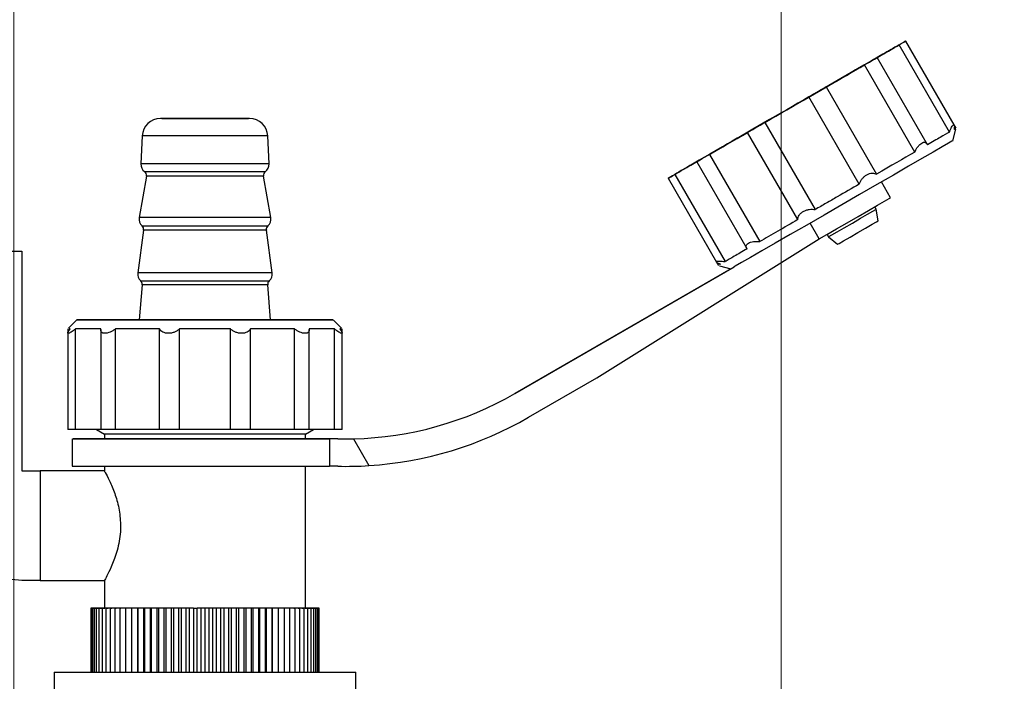
# Model space of a CAD drawing. Units: millimetres. Extents: x 10 to 416, y 10 to 287.
# Drawn here: x 186 to 207, y 195 to 209 of the extents above; entities that cross this region are included whole.
import ezdxf

# ---------------------------------------------------------------- set-up
doc = ezdxf.new("R2010")
doc.units = ezdxf.units.MM
doc.styles.add('SLDTEXTSTYLE1', font='TXT', dxfattribs={"width": 0.75})
doc.dimstyles.new('SLDDIMSTYLE0', dxfattribs={"dimtxt": 3.5, "dimasz": 3.302, "dimexe": 0, "dimexo": 0.0625, "dimgap": 0.875, "dimtad": 1, "dimdec": 0, "dimlfac": 5, "dimrnd": 1e-09, "dimzin": 12, "dimdsep": 46, "dimtxsty": 'SLDTEXTSTYLE1', "dimsah": 1, "dimcen": 0.09, "dimadec": 0, "dimazin": 3, "dimtfac": 1, "dimtdec": 0, "dimtofl": 0, "dimtmove": 0, "dimatfit": 3, "dimfxl": 1, "dimfrac": 2, "dimtolj": 1, "dimtzin": 12, "dimarcsym": 0})
doc.dimstyles.new('SLDDIMSTYLE1', dxfattribs={"dimtxt": 3.5, "dimasz": 3.302, "dimexe": 0, "dimexo": 0.0625, "dimgap": 0.875, "dimtad": 1, "dimlfac": 5, "dimrnd": 1e-09, "dimzin": 12, "dimdsep": 46, "dimtxsty": 'SLDTEXTSTYLE1', "dimsah": 1, "dimcen": 0.09, "dimadec": 0, "dimazin": 3, "dimtfac": 1, "dimtofl": 0, "dimtmove": 0, "dimatfit": 3, "dimfxl": 1, "dimfrac": 2, "dimtolj": 1, "dimtzin": 12, "dimarcsym": 0})

# ---------------------------------------------------------------- blocks, each defined once
blk = doc.blocks.new('_D_5')
at = {"color": 150, "linetype": 'Continuous', "lineweight": 0}
for p, q in [((202.557, 190.07), (202.557, 229.384)), ((218.357, 191.907), (218.357, 229.384)), ((218.357, 228.384), (202.557, 228.384))]:
    blk.add_line(p, q, dxfattribs=at)
at = {"color": 150, "linetype": 'Continuous', "lineweight": 18}
for points in [[(202.557, 228.384), (205.859, 227.876), (205.859, 228.892)], [(218.357, 228.384), (215.055, 228.892), (215.055, 227.876)]]:
    blk.add_solid(points, dxfattribs=at)
at = {"color": 150, "linetype": 'Continuous', "lineweight": 18, "insert": (207.871, 232.895), "char_height": 3.5, "attachment_point": 1, "style": 'SLDTEXTSTYLE1'}
blk.add_mtext('88', dxfattribs=at)
blk = doc.blocks.new('_D_7')
at = {"color": 150, "linetype": 'Continuous', "lineweight": 0}
for p, q in [((185.789, 191.995), (185.789, 219.673)), ((202.557, 190.07), (202.557, 219.673)), ((202.557, 218.673), (185.789, 218.673))]:
    blk.add_line(p, q, dxfattribs=at)
at = {"color": 150, "linetype": 'Continuous', "lineweight": 18}
for points in [[(185.789, 218.673), (189.091, 218.165), (189.091, 219.181)], [(202.557, 218.673), (199.255, 219.181), (199.255, 218.165)]]:
    blk.add_solid(points, dxfattribs=at)
at = {"color": 150, "linetype": 'Continuous', "lineweight": 18, "insert": (191.587, 223.184), "char_height": 3.5, "attachment_point": 1, "style": 'SLDTEXTSTYLE1'}
blk.add_mtext('77', dxfattribs=at)
blk = doc.blocks.new('_D_8')
at = {"color": 150, "linetype": 'Continuous', "lineweight": 0}
for p, q in [((98.978, 188.08), (98.978, 229.384)), ((202.557, 186.09), (202.557, 229.384)), ((202.557, 228.384), (98.978, 228.384))]:
    blk.add_line(p, q, dxfattribs=at)
at = {"color": 150, "linetype": 'Continuous', "lineweight": 18}
for points in [[(98.978, 228.384), (102.28, 227.876), (102.28, 228.892)], [(202.557, 228.384), (199.255, 228.892), (199.255, 227.876)]]:
    blk.add_solid(points, dxfattribs=at)
at = {"color": 150, "linetype": 'Continuous', "lineweight": 18, "insert": (149.042, 232.895), "char_height": 3.5, "attachment_point": 1, "style": 'SLDTEXTSTYLE1'}
blk.add_mtext('A', dxfattribs=at)

msp = doc.modelspace()

# ---------------------------------------------------------------- linework, layer by layer
at = {"color": 7, "linetype": 'Continuous', "lineweight": 25}
for p, q in [((206.2343, 206.6827), (205.1343, 208.588)), ((206.3381, 206.8415), (205.2809, 208.6726)), ((205.4757, 206.2447), (204.3757, 208.15)), ((205.748, 206.4167), (204.6544, 208.3109)), ((203.5432, 207.6694), (204.6432, 205.7641)), ((204.2635, 205.5449), (203.1635, 207.4501)), ((202.2022, 206.8951), (203.3022, 204.9899)), ((206.3809, 206.7674), (206.3382, 206.8414)), ((206.3077, 206.4942), (206.3753, 206.7462)), ((188.5905, 206.5973), (188.564, 205.9885)), ((191.3636, 205.9885), (191.337, 206.5973)), ((200.99, 206.1953), (202.09, 204.29)), ((200.7113, 206.0344), (201.8049, 204.1403)), ((200.2314, 205.7573), (201.3314, 203.852)), ((188.6823, 205.7229), (188.5266, 204.8136)), ((191.4009, 204.8136), (191.2452, 205.7229)), ((200.0848, 205.6726), (201.142, 203.8415)), ((204.9489, 205.2478), (204.7489, 205.5942)), ((204.6325, 204.9958), (204.6025, 205.0478)), ((204.6768, 204.7443), (204.6325, 204.9958)), ((203.3901, 204.3478), (203.1901, 204.6942)), ((188.6229, 204.5427), (188.4956, 203.6067)), ((191.4319, 203.6067), (191.3047, 204.5427)), ((198.5301, 201.3109), (203.3901, 204.3478)), ((203.5633, 204.4478), (203.5933, 204.3958)), ((203.5933, 204.3958), (203.7889, 204.2316)), ((182.3638, 204.0798), (185.9638, 204.0798)), ((182.3638, 204.0798), (185.9638, 204.0798)), ((185.9638, 204.0798), (185.9638, 199.2798)), ((185.9638, 204.0798), (185.9638, 204.0798)), ((201.142, 203.8414), (201.1848, 203.7674)), ((196.7379, 200.969), (201.5284, 203.7348)), ((201.458, 203.6942), (196.7379, 200.969)), ((201.2059, 203.7617), (201.458, 203.6942)), ((201.2296, 203.7933), (201.2116, 203.7829)), ((188.5934, 203.3477), (188.5282, 202.5798)), ((191.3993, 202.5798), (191.3341, 203.3477)), ((187.1638, 202.5798), (186.9793, 202.3953)), ((192.9483, 202.3953), (192.7638, 202.5798)), ((186.9638, 202.3798), (186.9638, 202.2943)), ((187.0156, 202.3798), (186.9947, 202.3798)), ((187.1331, 200.1798), (187.1331, 202.3798)), ((187.6872, 202.367), (187.6872, 200.1798)), ((189.4088, 200.1798), (189.4088, 202.3798)), ((190.5187, 200.1798), (190.5187, 202.3798)), ((190.9573, 200.1798), (190.9573, 202.3798)), ((191.9185, 200.1798), (191.9185, 202.3798)), ((192.2403, 200.1798), (192.2403, 202.3669)), ((192.7945, 200.1798), (192.7945, 202.3798)), ((192.9638, 202.2943), (192.9638, 202.3798)), ((186.9638, 202.2942), (186.9638, 200.1798)), ((192.9638, 200.1798), (192.9638, 202.2942)), ((197.0379, 200.4494), (198.5301, 201.3109)), ((196.7379, 200.969), (196.7379, 200.969)), ((187.5906, 200.1798), (187.7638, 200.0798)), ((192.1638, 200.0798), (192.337, 200.1798)), ((187.0638, 199.9798), (187.0638, 199.3798)), ((187.7638, 200.0798), (187.7638, 199.9798)), ((192.1638, 199.9796), (192.1638, 200.0798)), ((192.8638, 199.9796), (192.6859, 199.9796)), ((192.8638, 199.9796), (192.6859, 199.9796)), ((192.6859, 199.9796), (192.6859, 199.3798)), ((192.8638, 199.9796), (192.8638, 199.9796)), ((193.2103, 199.9796), (193.5485, 199.3939)), ((187.7638, 199.3798), (187.7638, 199.2686)), ((192.1638, 196.2798), (192.1638, 199.3798)), ((192.8638, 199.3798), (192.6859, 199.3798)), ((192.8638, 199.3798), (192.8638, 199.3795)), ((185.9638, 199.2798), (186.3638, 199.2798)), ((185.9638, 199.2798), (185.9638, 199.2798)), ((185.9638, 199.2798), (186.3638, 199.2798)), ((187.7698, 199.2798), (186.3638, 199.2798)), ((186.3638, 199.2798), (186.3638, 198.8179)), ((186.3638, 199.2798), (186.3638, 199.2798)), ((186.3638, 198.8179), (186.3638, 197.3954)), ((186.3638, 197.3954), (186.3638, 196.8798)), ((185.9638, 196.8798), (183.0888, 197.182)), ((186.3638, 196.8798), (185.9638, 196.8798)), ((186.3638, 196.8798), (187.772, 196.8798)), ((187.7638, 196.8949), (187.7638, 196.2798)), ((187.5696, 196.2798), (187.4653, 196.2798)), ((187.4653, 196.2798), (187.5638, 196.2798)), ((187.5638, 196.2798), (187.4653, 196.2798)), ((187.4653, 196.2798), (187.5696, 196.2798)), ((187.4653, 196.2798), (187.4653, 194.8798)), ((187.5871, 196.2798), (187.4775, 196.2798)), ((187.4775, 196.2798), (187.5696, 196.2798)), ((187.5696, 196.2798), (187.4775, 196.2798)), ((187.4775, 196.2798), (187.5871, 196.2798)), ((187.4775, 196.2798), (187.4775, 194.8798)), ((187.6162, 196.2798), (187.5018, 196.2798)), ((187.5018, 196.2798), (187.5871, 196.2798)), ((187.5871, 196.2798), (187.5018, 196.2798)), ((187.5018, 196.2798), (187.6162, 196.2798)), ((187.5018, 196.2798), (187.5018, 194.8798)), ((187.6567, 196.2798), (187.538, 196.2798)), ((187.538, 196.2798), (187.6162, 196.2798)), ((187.6162, 196.2798), (187.538, 196.2798)), ((187.538, 196.2798), (187.6567, 196.2798)), ((187.538, 196.2798), (187.538, 194.8798)), ((187.7085, 196.2798), (187.5861, 196.2798)), ((187.5861, 196.2798), (187.6567, 196.2798)), ((187.6567, 196.2798), (187.5861, 196.2798)), ((187.5861, 196.2798), (187.7085, 196.2798)), ((187.5861, 196.2798), (187.5861, 194.8798)), ((187.7713, 196.2798), (187.6458, 196.2798)), ((187.6458, 196.2798), (187.7085, 196.2798)), ((187.7085, 196.2798), (187.6458, 196.2798)), ((187.6458, 196.2798), (187.7638, 196.2798)), ((187.6458, 196.2798), (187.6458, 194.8798)), ((187.8447, 196.2798), (187.7168, 196.2798)), ((187.7168, 196.2798), (187.7713, 196.2798)), ((187.7638, 196.2798), (187.7168, 196.2798)), ((187.7168, 196.2798), (187.7638, 196.2798)), ((187.7168, 196.2798), (187.7168, 194.8798)), ((187.9285, 196.2798), (187.7987, 196.2798)), ((187.7987, 196.2798), (187.8447, 196.2798)), ((187.7987, 196.2798), (187.7987, 194.8798)), ((188.0221, 196.2798), (187.8912, 196.2798)), ((187.8912, 196.2798), (187.9285, 196.2798)), ((187.8912, 196.2798), (187.8912, 194.8798)), ((188.1253, 196.2798), (187.9937, 196.2798)), ((187.9937, 196.2798), (188.0221, 196.2798)), ((187.9937, 196.2798), (187.9937, 194.8798)), ((188.2374, 196.2798), (188.1059, 196.2798)), ((188.1059, 196.2798), (188.1253, 196.2798)), ((188.1059, 196.2798), (188.1059, 194.8798)), ((188.3579, 196.2798), (188.2271, 196.2798)), ((188.2271, 196.2798), (188.2374, 196.2798)), ((188.2271, 196.2798), (188.2271, 194.8798)), ((188.4862, 196.2798), (188.3568, 196.2798)), ((188.3568, 196.2798), (188.3579, 196.2798)), ((188.3568, 196.2798), (188.3568, 194.8798)), ((188.4943, 196.2798), (188.4862, 196.2798)), ((188.4862, 196.2798), (188.4862, 194.8798)), ((188.6217, 196.2798), (188.4943, 196.2798)), ((188.4943, 196.2798), (188.4943, 194.8798)), ((188.639, 196.2798), (188.6217, 196.2798)), ((188.6217, 196.2798), (188.6217, 194.8798)), ((188.7638, 196.2798), (188.639, 196.2798)), ((188.639, 196.2798), (188.639, 194.8798)), ((188.7901, 196.2798), (188.7638, 196.2798)), ((188.7638, 196.2798), (188.7638, 194.8798)), ((188.9117, 196.2798), (188.7901, 196.2798)), ((188.7901, 196.2798), (188.7901, 194.8798)), ((188.9469, 196.2798), (188.9117, 196.2798)), ((188.9117, 196.2798), (188.9117, 194.8798)), ((189.0647, 196.2798), (188.9469, 196.2798)), ((188.9469, 196.2798), (188.9469, 194.8798)), ((189.1087, 196.2798), (189.0647, 196.2798)), ((189.0647, 196.2798), (189.0647, 194.8798)), ((189.2221, 196.2798), (189.1087, 196.2798)), ((189.1087, 196.2798), (189.1087, 194.8798)), ((189.2747, 196.2798), (189.2221, 196.2798)), ((189.2221, 196.2798), (189.2221, 194.8798)), ((189.3832, 196.2798), (189.2747, 196.2798)), ((189.2747, 196.2798), (189.2747, 194.8798)), ((189.444, 196.2798), (189.3832, 196.2798)), ((189.3832, 196.2798), (189.3832, 194.8798)), ((189.547, 196.2798), (189.444, 196.2798)), ((189.444, 196.2798), (189.444, 194.8798)), ((189.6158, 196.2798), (189.547, 196.2798)), ((189.547, 196.2798), (189.547, 194.8798)), ((189.7129, 196.2798), (189.6158, 196.2798)), ((189.6158, 196.2798), (189.6158, 194.8798)), ((189.7129, 196.2798), (189.7894, 196.2798)), ((189.7129, 196.2798), (189.7129, 194.8798)), ((189.88, 196.2798), (189.7894, 196.2798)), ((189.7894, 194.8798), (189.7894, 196.2798)), ((189.9638, 196.2798), (189.88, 196.2798)), ((189.88, 194.8798), (189.88, 196.2798)), ((190.0475, 196.2798), (189.9638, 196.2798)), ((189.9638, 196.2798), (189.9638, 194.8798)), ((190.1382, 196.2798), (190.0475, 196.2798)), ((190.0475, 196.2798), (190.0475, 194.8798)), ((190.2146, 196.2798), (190.1382, 196.2798)), ((190.1382, 194.8798), (190.1382, 196.2798)), ((190.3117, 196.2798), (190.2146, 196.2798)), ((190.2146, 194.8798), (190.2146, 196.2798)), ((190.3805, 196.2798), (190.3117, 196.2798)), ((190.3117, 194.8798), (190.3117, 196.2798)), ((190.4835, 196.2798), (190.3805, 196.2798)), ((190.3805, 194.8798), (190.3805, 196.2798)), ((190.5444, 196.2798), (190.4835, 196.2798)), ((190.4835, 194.8798), (190.4835, 196.2798)), ((190.6529, 196.2798), (190.5444, 196.2798)), ((190.5444, 194.8798), (190.5444, 196.2798)), ((190.7054, 196.2798), (190.6529, 196.2798)), ((190.6529, 194.8798), (190.6529, 196.2798)), ((190.8188, 196.2798), (190.7054, 196.2798)), ((190.7054, 194.8798), (190.7054, 196.2798)), ((190.8628, 196.2798), (190.8188, 196.2798)), ((190.8188, 194.8798), (190.8188, 196.2798)), ((190.9806, 196.2798), (190.8628, 196.2798)), ((190.8628, 194.8798), (190.8628, 196.2798)), ((191.0159, 196.2798), (190.9806, 196.2798)), ((190.9806, 194.8798), (190.9806, 196.2798)), ((191.1374, 196.2798), (191.0159, 196.2798)), ((191.0159, 194.8798), (191.0159, 196.2798)), ((191.1638, 196.2798), (191.1374, 196.2798)), ((191.1374, 194.8798), (191.1374, 196.2798)), ((191.2886, 196.2798), (191.1638, 196.2798)), ((191.1638, 194.8798), (191.1638, 196.2798)), ((191.3058, 196.2798), (191.2886, 196.2798)), ((191.2886, 194.8798), (191.2886, 196.2798)), ((191.4332, 196.2798), (191.3058, 196.2798)), ((191.3058, 194.8798), (191.3058, 196.2798)), ((191.4414, 196.2798), (191.4332, 196.2798)), ((191.4332, 194.8798), (191.4332, 196.2798)), ((191.5707, 196.2798), (191.4414, 196.2798)), ((191.4414, 194.8798), (191.4414, 196.2798)), ((191.7004, 196.2798), (191.5697, 196.2798)), ((191.5697, 196.2798), (191.5707, 196.2798)), ((191.5707, 194.8798), (191.5707, 196.2798)), ((191.8216, 196.2798), (191.6902, 196.2798)), ((191.6902, 196.2798), (191.7004, 196.2798)), ((191.7004, 194.8798), (191.7004, 196.2798)), ((191.9338, 196.2798), (191.8023, 196.2798)), ((191.8023, 196.2798), (191.8216, 196.2798)), ((191.8216, 194.8798), (191.8216, 196.2798)), ((192.0364, 196.2798), (191.9054, 196.2798)), ((191.9054, 196.2798), (191.9338, 196.2798)), ((191.9338, 194.8798), (191.9338, 196.2798)), ((192.1288, 196.2798), (191.9991, 196.2798)), ((191.9991, 196.2798), (192.0364, 196.2798)), ((192.0364, 194.8798), (192.0364, 196.2798)), ((192.2108, 196.2798), (192.0828, 196.2798)), ((192.0828, 196.2798), (192.1288, 196.2798)), ((192.1288, 194.8798), (192.1288, 196.2798)), ((192.2817, 196.2798), (192.1563, 196.2798)), ((192.1563, 196.2798), (192.2108, 196.2798)), ((192.1638, 196.2798), (192.2108, 196.2798)), ((192.2108, 196.2798), (192.1638, 196.2798)), ((192.1638, 196.2798), (192.2817, 196.2798)), ((192.2108, 194.8798), (192.2108, 196.2798)), ((192.2817, 196.2798), (192.219, 196.2798)), ((192.219, 196.2798), (192.3414, 196.2798)), ((192.3414, 196.2798), (192.219, 196.2798)), ((192.219, 196.2798), (192.2817, 196.2798)), ((192.3414, 196.2798), (192.2708, 196.2798)), ((192.2708, 196.2798), (192.3895, 196.2798)), ((192.3895, 196.2798), (192.2708, 196.2798)), ((192.2708, 196.2798), (192.3414, 196.2798)), ((192.2817, 194.8798), (192.2817, 196.2798)), ((192.3895, 196.2798), (192.3113, 196.2798)), ((192.3113, 196.2798), (192.4258, 196.2798)), ((192.4258, 196.2798), (192.3113, 196.2798)), ((192.3113, 196.2798), (192.3895, 196.2798)), ((192.4258, 196.2798), (192.3404, 196.2798)), ((192.3404, 196.2798), (192.4501, 196.2798)), ((192.4501, 196.2798), (192.3404, 196.2798)), ((192.3404, 196.2798), (192.4258, 196.2798)), ((192.3414, 194.8798), (192.3414, 196.2798)), ((192.4501, 196.2798), (192.3579, 196.2798)), ((192.3579, 196.2798), (192.4622, 196.2798)), ((192.4622, 196.2798), (192.3579, 196.2798)), ((192.3579, 196.2798), (192.4501, 196.2798)), ((192.4622, 196.2798), (192.3638, 196.2798)), ((192.3638, 196.2798), (192.4622, 196.2798)), ((192.3895, 194.8798), (192.3895, 196.2798)), ((192.4258, 194.8798), (192.4258, 196.2798)), ((192.4501, 194.8798), (192.4501, 196.2798)), ((192.4622, 194.8798), (192.4622, 196.2798)), ((186.6638, 194.8798), (186.6638, 193.2798)), ((186.6638, 194.8798), (193.2638, 194.8798)), ((193.2638, 192.6718), (193.2638, 194.8798))]:
    msp.add_line(p, q, dxfattribs=at)
at = {"color": 7, "linetype": 'Continuous', "lineweight": 25, "flags": 128}
for points in [[(204.6537, 208.3105), (204.7303, 208.3547), (204.8025, 208.3964), (204.87, 208.4354), (204.9329, 208.4717), (204.9908, 208.5051), (205.0438, 208.5357), (205.0917, 208.5634), (205.1343, 208.588)], [(205.1343, 208.588), (205.0917, 208.5634), (205.0438, 208.5357), (204.9908, 208.5051), (204.9329, 208.4717), (204.87, 208.4354), (204.8025, 208.3964), (204.7303, 208.3547), (204.6537, 208.3105)], [(205.1343, 208.588), (205.1815, 208.6152), (205.2214, 208.6382), (205.252, 208.6559), (205.2721, 208.6675), (205.2807, 208.6725), (205.2773, 208.6705), (205.2622, 208.6618), (205.2361, 208.6467)], [(205.1343, 208.588), (205.1815, 208.6152), (205.2214, 208.6382), (205.252, 208.6559), (205.2721, 208.6675), (205.2807, 208.6725), (205.2773, 208.6705), (205.2622, 208.6618), (205.2361, 208.6467)], [(205.2361, 208.6467), (205.2557, 208.658), (205.2697, 208.6661), (205.2781, 208.671), (205.2809, 208.6726), (205.2781, 208.671), (205.2697, 208.6661), (205.2557, 208.658), (205.2361, 208.6467)], [(202.6829, 207.1726), (202.306, 206.955), (201.9394, 206.7434), (201.5931, 206.5434), (201.2765, 206.3606), (200.9982, 206.2), (200.766, 206.0659), (200.586, 205.962), (200.4632, 205.8911), (200.4009, 205.8551), (200.4009, 205.8551), (200.4632, 205.8911), (200.586, 205.962), (200.766, 206.0659), (200.9982, 206.2), (201.2765, 206.3606), (201.5931, 206.5434), (201.9394, 206.7434), (202.306, 206.955), (202.6829, 207.1726), (203.0598, 207.3902), (203.4264, 207.6019), (203.7727, 207.8018), (204.0893, 207.9846), (204.3675, 208.1452), (204.5998, 208.2794), (204.7798, 208.3833), (204.9026, 208.4542), (204.9648, 208.4901), (204.9648, 208.4901), (204.9026, 208.4542), (204.7798, 208.3833), (204.5998, 208.2794), (204.3675, 208.1452), (204.0893, 207.9846), (203.7727, 207.8018), (203.4264, 207.6019), (203.0598, 207.3902), (202.6829, 207.1726)], [(204.3757, 208.15), (204.2822, 208.096), (204.1853, 208.0401), (204.0851, 207.9822), (203.9819, 207.9226), (203.8759, 207.8614), (203.7673, 207.7987), (203.6563, 207.7346), (203.5432, 207.6694)], [(203.5433, 207.6694), (203.6563, 207.7346), (203.7673, 207.7987), (203.8759, 207.8614), (203.9819, 207.9226), (204.0851, 207.9822), (204.1853, 208.04), (204.2822, 208.096), (204.3757, 208.15)], [(204.6537, 208.3105), (204.6518, 208.3094), (204.6381, 208.3015), (204.6132, 208.2871), (204.5783, 208.267), (204.535, 208.2419), (204.4852, 208.2132), (204.4313, 208.1821), (204.3757, 208.15)], [(204.3757, 208.15), (204.4313, 208.1821), (204.4852, 208.2132), (204.535, 208.2419), (204.5783, 208.267), (204.6132, 208.2871), (204.6381, 208.3015), (204.6518, 208.3094), (204.6537, 208.3105)], [(203.1635, 207.4501), (203.2126, 207.4785), (203.2662, 207.5094), (203.3217, 207.5414), (203.3767, 207.5732), (203.4285, 207.6031), (203.475, 207.6299), (203.5138, 207.6524), (203.5432, 207.6694)], [(203.5433, 207.6694), (203.5138, 207.6524), (203.475, 207.6299), (203.4285, 207.6031), (203.3766, 207.5732), (203.3217, 207.5414), (203.2661, 207.5094), (203.2126, 207.4785), (203.1635, 207.4501)], [(203.1635, 207.4501), (203.0443, 207.3813), (202.9242, 207.312), (202.8037, 207.2424), (202.6829, 207.1726), (202.5621, 207.1029), (202.4415, 207.0333), (202.3215, 206.964), (202.2022, 206.8951)], [(202.2022, 206.8951), (202.3215, 206.964), (202.4415, 207.0333), (202.562, 207.1029), (202.6829, 207.1726), (202.8037, 207.2424), (202.9242, 207.312), (203.0442, 207.3813), (203.1635, 207.4501)], [(190.9138, 206.9798), (190.8785, 206.9798), (190.7755, 206.9798), (190.6122, 206.9798), (190.4008, 206.9798), (190.1571, 206.9798), (189.8989, 206.9798), (189.6456, 206.9798), (189.4159, 206.9798), (189.2268, 206.9798), (189.0924, 206.9798), (189.0226, 206.9798), (189.0226, 206.9798), (189.0924, 206.9798), (189.2268, 206.9798), (189.4159, 206.9798), (189.6456, 206.9798), (189.8989, 206.9798), (190.1571, 206.9798), (190.4008, 206.9798), (190.6122, 206.9798), (190.7755, 206.9798), (190.8785, 206.9798), (190.9138, 206.9798)], [(201.8225, 206.6759), (201.8519, 206.6929), (201.8908, 206.7153), (201.9372, 206.7421), (201.9891, 206.7721), (202.0441, 206.8038), (202.0996, 206.8359), (202.1531, 206.8668), (202.2022, 206.8951)], [(202.2022, 206.8951), (202.1531, 206.8668), (202.0996, 206.8359), (202.0441, 206.8038), (201.9891, 206.7721), (201.9372, 206.7421), (201.8908, 206.7153), (201.8519, 206.6929), (201.8225, 206.6759)], [(201.8225, 206.6759), (201.7094, 206.6106), (201.5985, 206.5465), (201.4899, 206.4838), (201.3838, 206.4226), (201.2806, 206.363), (201.1804, 206.3052), (201.0835, 206.2492), (200.99, 206.1953)], [(200.99, 206.1953), (201.0835, 206.2492), (201.1804, 206.3052), (201.2806, 206.363), (201.3838, 206.4226), (201.4899, 206.4838), (201.5985, 206.5465), (201.7094, 206.6106), (201.8225, 206.6759)], [(202.9225, 204.7706), (202.6225, 205.2902), (201.8225, 206.6759)], [(191.337, 206.5973), (191.3, 206.5973), (191.1909, 206.5973), (191.0157, 206.5973), (190.7838, 206.5973), (190.5077, 206.5973), (190.2022, 206.5973), (189.8839, 206.5973), (189.5699, 206.5973), (189.2772, 206.5973), (189.0214, 206.5973), (188.8165, 206.5973), (188.6734, 206.5973), (188.5998, 206.5973), (188.5905, 206.5973)], [(206.3077, 206.4942), (206.2901, 206.484), (206.212, 206.4389), (206.0736, 206.359), (205.8785, 206.2463), (205.6317, 206.1038), (205.3396, 205.9352), (205.0098, 205.7448), (204.6507, 205.5375), (204.2718, 205.3187), (203.8829, 205.0942)], [(200.712, 206.0348), (200.7139, 206.0359), (200.7277, 206.0438), (200.7525, 206.0581), (200.7874, 206.0783), (200.8308, 206.1033), (200.8805, 206.132), (200.9344, 206.1632), (200.99, 206.1953)], [(200.712, 206.0347), (200.7139, 206.0359), (200.7276, 206.0438), (200.7525, 206.0581), (200.7874, 206.0783), (200.8307, 206.1033), (200.8805, 206.132), (200.9344, 206.1632), (200.99, 206.1953)], [(205.4757, 206.2447), (205.3822, 206.1908), (205.2853, 206.1348), (205.1851, 206.077), (205.0819, 206.0174), (204.9759, 205.9562), (204.8673, 205.8934), (204.7563, 205.8294), (204.6433, 205.7641)], [(191.3636, 205.9885), (191.3285, 205.9885), (191.225, 205.9885), (191.0582, 205.9885), (190.8365, 205.9885), (190.5711, 205.9885), (190.2753, 205.9885), (189.9638, 205.9885), (189.6523, 205.9885), (189.3564, 205.9885), (189.091, 205.9885), (188.8694, 205.9885), (188.7026, 205.9885), (188.5991, 205.9885), (188.564, 205.9885), (188.564, 205.9885)], [(200.712, 206.0348), (200.6354, 205.9905), (200.5633, 205.9489), (200.4957, 205.9099), (200.4329, 205.8736), (200.3749, 205.8401), (200.3219, 205.8095), (200.274, 205.7819), (200.2314, 205.7573)], [(200.2314, 205.7573), (200.2741, 205.7819), (200.3219, 205.8095), (200.3749, 205.8401), (200.4329, 205.8736), (200.4957, 205.9099), (200.5633, 205.9489), (200.6354, 205.9905), (200.712, 206.0347)], [(188.6438, 205.8198), (188.6527, 205.8198), (188.7234, 205.8198), (188.8609, 205.8198), (189.0579, 205.8198), (189.3038, 205.8198), (189.5852, 205.8198), (189.887, 205.8198), (190.193, 205.8198), (190.4866, 205.8198), (190.752, 205.8198), (190.9749, 205.8198), (191.1434, 205.8198), (191.2482, 205.8198), (191.2838, 205.8198)], [(200.1296, 205.6985), (200.1035, 205.6834), (200.0884, 205.6747), (200.0851, 205.6728), (200.0936, 205.6777), (200.1137, 205.6893), (200.1444, 205.707), (200.1842, 205.73), (200.2314, 205.7573)], [(200.2314, 205.7573), (200.1842, 205.73), (200.1444, 205.707), (200.1137, 205.6893), (200.0937, 205.6777), (200.0851, 205.6728), (200.0884, 205.6747), (200.1035, 205.6834), (200.1296, 205.6985)], [(191.2452, 205.7229), (191.208, 205.7229), (191.0984, 205.7229), (190.9229, 205.7229), (190.6917, 205.7229), (190.4182, 205.7229), (190.1182, 205.7229), (189.8093, 205.7229), (189.5094, 205.7229), (189.2358, 205.7229), (189.0046, 205.7229), (188.8291, 205.7229), (188.7196, 205.7229), (188.6823, 205.7229), (188.6823, 205.7229)], [(200.1296, 205.6985), (200.11, 205.6872), (200.096, 205.6791), (200.0876, 205.6742), (200.0848, 205.6726), (200.0876, 205.6742), (200.096, 205.6791), (200.11, 205.6872), (200.1296, 205.6985)], [(203.8829, 205.0942), (203.4939, 204.8696), (203.115, 204.6508), (202.756, 204.4435), (202.4261, 204.2531), (202.134, 204.0845), (201.8872, 203.942), (201.6921, 203.8293), (201.5537, 203.7494), (201.5284, 203.7348)], [(203.3901, 204.3478), (203.559, 204.4453), (203.768, 204.5659), (204.0011, 204.7005), (204.2404, 204.8387), (204.4678, 204.97), (204.6656, 205.0842), (204.8188, 205.1727), (204.9157, 205.2286), (204.9489, 205.2478)], [(204.1129, 204.6958), (204.2906, 204.7984), (204.4469, 204.8886), (204.5629, 204.9556), (204.6246, 204.9912), (204.6325, 204.9958)], [(191.4009, 204.8136), (191.3649, 204.8136), (191.2586, 204.8136), (191.0874, 204.8136), (190.8598, 204.8136), (190.5873, 204.8136), (190.2836, 204.8136), (189.9638, 204.8136), (189.644, 204.8136), (189.3402, 204.8136), (189.0677, 204.8136), (188.8402, 204.8136), (188.669, 204.8136), (188.5627, 204.8136), (188.5266, 204.8136), (188.5266, 204.8136)], [(203.5933, 204.3958), (203.6011, 204.4003), (203.6629, 204.436), (203.7789, 204.503), (203.9352, 204.5932), (204.1129, 204.6958)], [(204.2329, 204.4879), (204.4028, 204.586), (204.5468, 204.6692), (204.643, 204.7248), (204.6768, 204.7443)], [(188.5904, 204.6307), (188.5997, 204.6307), (188.6733, 204.6307), (188.8164, 204.6307), (189.0213, 204.6307), (189.2771, 204.6307), (189.5699, 204.6307), (189.8839, 204.6307), (190.2022, 204.6307), (190.5077, 204.6307), (190.7839, 204.6307), (191.0158, 204.6307), (191.191, 204.6307), (191.3001, 204.6307), (191.3371, 204.6307), (191.3371, 204.6307)], [(191.3047, 204.5427), (191.2685, 204.5427), (191.1621, 204.5427), (190.991, 204.5427), (190.7645, 204.5427), (190.4949, 204.5427), (190.1966, 204.5427), (189.8858, 204.5427), (189.5792, 204.5427), (189.2933, 204.5427), (189.0436, 204.5427), (188.8435, 204.5427), (188.7037, 204.5427), (188.6319, 204.5427), (188.6229, 204.5427)], [(203.7889, 204.2316), (203.8227, 204.2511), (203.9189, 204.3067), (204.063, 204.3899), (204.2329, 204.4879)], [(191.4319, 203.6067), (191.3951, 203.6067), (191.2866, 203.6067), (191.1116, 203.6067), (190.8792, 203.6067), (190.6008, 203.6067), (190.2905, 203.6067), (189.9638, 203.6067), (189.6371, 203.6067), (189.3268, 203.6067), (189.0484, 203.6067), (188.8159, 203.6067), (188.641, 203.6067), (188.5324, 203.6067), (188.4956, 203.6067)], [(188.5604, 203.4307), (188.5956, 203.4307), (188.6994, 203.4307), (188.8666, 203.4307), (189.0888, 203.4307), (189.3549, 203.4307), (189.6515, 203.4307), (189.9638, 203.4307), (190.276, 203.4307), (190.5727, 203.4307), (190.8387, 203.4307), (191.0609, 203.4307), (191.2281, 203.4307), (191.3319, 203.4307), (191.3671, 203.4307), (191.3671, 203.4307)], [(191.3341, 203.3477), (191.2972, 203.3477), (191.1884, 203.3477), (191.0135, 203.3477), (190.7821, 203.3477), (190.5065, 203.3477), (190.2017, 203.3477), (189.8841, 203.3477), (189.5707, 203.3477), (189.2786, 203.3477), (189.0234, 203.3477), (188.8189, 203.3477), (188.6761, 203.3477), (188.6027, 203.3477), (188.5934, 203.3477)], [(188.5282, 202.5798), (188.4673, 202.5798), (188.107, 202.5798), (187.7949, 202.5798), (187.5389, 202.5798), (187.3457, 202.5798), (187.2204, 202.5798), (187.166, 202.5798), (187.1842, 202.5798), (187.2743, 202.5798), (187.4341, 202.5798), (187.6594, 202.5798), (187.9444, 202.5798), (188.2817, 202.5798), (188.6625, 202.5798), (189.0771, 202.5798), (189.5146, 202.5798), (189.9638, 202.5798)], [(191.7638, 202.5798), (191.7269, 202.5798), (191.6179, 202.5798), (191.4411, 202.5798), (191.2039, 202.5798), (190.9159, 202.5798), (190.5889, 202.5798), (190.2363, 202.5798), (189.8726, 202.5798), (189.5126, 202.5798), (189.1711, 202.5798), (188.862, 202.5798), (188.598, 202.5798), (188.3899, 202.5798), (188.2463, 202.5798), (188.173, 202.5798), (188.173, 202.5798), (188.2463, 202.5798), (188.3899, 202.5798), (188.5282, 202.5798)], [(189.9638, 202.5798), (190.4129, 202.5798), (190.8504, 202.5798), (191.265, 202.5798), (191.6458, 202.5798), (191.9831, 202.5798), (192.2681, 202.5798), (192.4934, 202.5798), (192.6532, 202.5798), (192.7434, 202.5798), (192.7615, 202.5798), (192.7072, 202.5798), (192.5818, 202.5798), (192.3886, 202.5798), (192.1327, 202.5798), (191.8205, 202.5798), (191.4603, 202.5798), (191.3993, 202.5798)], [(191.3993, 202.5798), (191.4411, 202.5798), (191.6179, 202.5798), (191.7269, 202.5798), (191.7638, 202.5798)], [(188.009, 200.1798), (188.009, 200.7798), (188.009, 202.3798)], [(188.9703, 200.1798), (188.9703, 200.7798), (188.9703, 202.3798)], [(190.5187, 202.3798), (190.3811, 202.3798), (190.2425, 202.3798), (190.1033, 202.3798), (189.9638, 202.3798), (189.8243, 202.3798), (189.6851, 202.3798), (189.5465, 202.3798), (189.4088, 202.3798)], [(191.9185, 202.3798), (191.8106, 202.3798), (191.6986, 202.3798), (191.583, 202.3798), (191.4638, 202.3798), (191.3413, 202.3798), (191.2159, 202.3798), (191.0878, 202.3798), (190.9573, 202.3798)], [(187.1331, 200.1798), (187.0786, 200.1798), (187.0326, 200.1798), (186.9972, 200.1798), (186.974, 200.1798), (186.9641, 200.1798), (186.9638, 200.1798)], [(187.688, 200.1798), (187.5996, 200.1798), (187.5163, 200.1798), (187.4383, 200.1798), (187.3657, 200.1798), (187.2988, 200.1798), (187.2376, 200.1798), (187.1823, 200.1798), (187.1331, 200.1798)], [(188.009, 200.1798), (187.9448, 200.1798), (187.8826, 200.1798), (187.8251, 200.1798), (187.7751, 200.1798), (187.7348, 200.1798), (187.7061, 200.1798), (187.6902, 200.1798), (187.6872, 200.1798)], [(188.9703, 200.1798), (188.8397, 200.1798), (188.7116, 200.1798), (188.5862, 200.1798), (188.4638, 200.1798), (188.3446, 200.1798), (188.2289, 200.1798), (188.117, 200.1798), (188.009, 200.1798)], [(189.4088, 200.1798), (189.3521, 200.1798), (189.2903, 200.1798), (189.2261, 200.1798), (189.1627, 200.1798), (189.1028, 200.1798), (189.0491, 200.1798), (189.0043, 200.1798), (188.9703, 200.1798)], [(190.5187, 200.1798), (190.3811, 200.1798), (190.2425, 200.1798), (190.1033, 200.1798), (189.9638, 200.1798), (189.8243, 200.1798), (189.6851, 200.1798), (189.5465, 200.1798), (189.4088, 200.1798)], [(190.9573, 200.1798), (190.9232, 200.1798), (190.8784, 200.1798), (190.8248, 200.1798), (190.7649, 200.1798), (190.7014, 200.1798), (190.6373, 200.1798), (190.5755, 200.1798), (190.5187, 200.1798)], [(191.9185, 200.1798), (191.8106, 200.1798), (191.6986, 200.1798), (191.583, 200.1798), (191.4638, 200.1798), (191.3413, 200.1798), (191.2159, 200.1798), (191.0878, 200.1798), (190.9573, 200.1798)], [(192.2403, 200.1798), (192.2373, 200.1798), (192.2215, 200.1798), (192.1927, 200.1798), (192.1524, 200.1798), (192.1024, 200.1798), (192.045, 200.1798), (191.9827, 200.1798), (191.9185, 200.1798)], [(192.7945, 200.1798), (192.7452, 200.1798), (192.69, 200.1798), (192.6288, 200.1798), (192.5618, 200.1798), (192.4893, 200.1798), (192.4113, 200.1798), (192.3279, 200.1798), (192.2395, 200.1798)], [(192.9638, 200.1798), (192.9634, 200.1798), (192.9535, 200.1798), (192.9304, 200.1798), (192.895, 200.1798), (192.849, 200.1798), (192.7945, 200.1798)], [(187.7638, 199.9798), (187.5035, 199.9798), (187.291, 199.9798), (187.1463, 199.9798), (187.073, 199.9798), (187.073, 199.9798), (187.1463, 199.9798), (187.291, 199.9798), (187.5035, 199.9798), (187.7784, 199.9798), (188.1087, 199.9798), (188.486, 199.9798), (188.9008, 199.9798), (189.3426, 199.9797), (189.8001, 199.9797), (190.2617, 199.9797), (190.7158, 199.9797), (191.1509, 199.9797), (191.5558, 199.9797), (191.9204, 199.9797), (192.2353, 199.9796), (192.4927, 199.9796), (192.6859, 199.9796), (192.6859, 199.9796)], [(187.6638, 199.9798), (187.6987, 199.9798), (187.7638, 199.9798)], [(192.1638, 199.9796), (192.2288, 199.9796), (192.2638, 199.9796), (192.2288, 199.9796), (192.1251, 199.9796), (191.9556, 199.9797), (191.7257, 199.9797), (191.4422, 199.9797), (191.1138, 199.9797), (190.7504, 199.9797), (190.3632, 199.9797), (189.9638, 199.9797), (189.5644, 199.9797), (189.1771, 199.9798), (188.8138, 199.9798), (188.4854, 199.9798), (188.2019, 199.9798), (187.9719, 199.9798), (187.8025, 199.9798), (187.6987, 199.9798), (187.6638, 199.9798)], [(192.1638, 200.0798), (192.1616, 200.0798), (192.1086, 200.0798), (191.9867, 200.0798), (191.7998, 200.0798), (191.5539, 200.0798), (191.2569, 200.0798), (190.9183, 200.0798), (190.5491, 200.0798), (190.161, 200.0798), (189.7666, 200.0798), (189.3785, 200.0798), (189.0092, 200.0798), (188.6706, 200.0798), (188.3736, 200.0798), (188.1277, 200.0798), (187.9408, 200.0798), (187.8189, 200.0798), (187.766, 200.0798), (187.7638, 200.0798)], [(192.6859, 199.9796), (192.4927, 199.9796), (192.2353, 199.9796), (192.1638, 199.9796)], [(187.0638, 199.3798), (187.073, 199.3798), (187.1463, 199.3798), (187.291, 199.3798), (187.5035, 199.3798), (187.7784, 199.3798), (188.1087, 199.3798), (188.486, 199.3798), (188.9008, 199.3798), (189.3426, 199.3798), (189.8001, 199.3798), (190.2617, 199.3798), (190.7158, 199.3798), (191.1509, 199.3798), (191.5558, 199.3798), (191.9204, 199.3798), (192.2353, 199.3798), (192.4927, 199.3798), (192.6859, 199.3798)]]:
    msp.add_lwpolyline(points, dxfattribs=at)
at = {"color": 7, "linetype": 'Continuous', "lineweight": 25}
for centre, radius, start, end in [((188.9902, 206.5798), 0.4, 90, 177.5), ((190.9374, 206.5798), 0.4, 2.5, 90), ((188.7638, 205.9798), 0.2, 177.5, 233.1301), ((191.1638, 205.9798), 0.2, 306.8699, 2.5), ((188.5838, 205.7398), 0.1, 350.28437, 53.1301), ((191.3438, 205.7398), 0.1, 126.8699, 189.71563), ((188.7238, 204.7798), 0.2, 170.28437, 228.18968), ((191.2038, 204.7798), 0.2, 311.81031, 9.71563), ((188.5238, 204.5562), 0.1, 352.25696, 48.18968), ((191.4038, 204.5562), 0.1, 131.81031, 187.74304), ((188.6938, 203.5798), 0.2, 172.25696, 228.18968), ((191.2338, 203.5798), 0.2, 311.81031, 7.74304), ((188.4938, 203.3562), 0.1, 355.14743, 48.18968), ((191.4338, 203.3562), 0.1, 131.81031, 184.85257), ((193.0379, 207.3776), 7.4, 271.33535, 300), ((193.0379, 207.3776), 8, 273.65942, 300), ((193.0379, 207.3776), 7.4, 268.65199, 271.33535), ((193.0379, 207.3776), 7.4, 268.65199, 271.33535), ((193.0379, 207.3776), 8, 268.75311, 273.65942)]:
    msp.add_arc(centre, radius, start, end, dxfattribs=at)
for points, knots in [([(190.9374, 206.9798), (190.9374, 206.9798), (190.8348, 206.9798), (190.4696, 206.9798), (190.222, 206.9798), (189.7056, 206.9798), (189.4579, 206.9798), (189.0927, 206.9798), (188.9902, 206.9798), (188.9902, 206.9798)], [0, 0, 0, 0, 0.25, 0.25, 0.5, 0.5, 0.75, 0.75, 1, 1, 1, 1]), ([(206.2343, 206.6827), (206.2425, 206.703), (206.2507, 206.7222), (206.2672, 206.758), (206.2755, 206.7749), (206.2914, 206.8039), (206.2991, 206.8163), (206.313, 206.8353), (206.3192, 206.8417), (206.3297, 206.8478), (206.3338, 206.8473), (206.3398, 206.8398), (206.3416, 206.8328), (206.3431, 206.8138), (206.3428, 206.8016), (206.3406, 206.774), (206.3387, 206.7585), (206.3361, 206.7415)], [0, 0, 0, 0, 0.125, 0.125, 0.25, 0.25, 0.375, 0.375, 0.5, 0.5, 0.625, 0.625, 0.75, 0.75, 0.875, 0.875, 1, 1, 1, 1]), ([(206.2343, 206.6827), (206.1807, 206.6517), (206.1135, 206.613), (205.9933, 206.5435), (205.9499, 206.5185), (205.8565, 206.4646), (205.8065, 206.4357), (205.7537, 206.4052)], [0, 0, 0, 0, 0.5, 0.5, 0.75, 0.75, 1, 1, 1, 1]), ([(206.3541, 206.7519), (206.363, 206.757), (206.378, 206.7656), (206.3481, 206.7484), (206.3361, 206.7415)], [0, 0, 0, 0, 0.5968829, 1, 1, 1, 1]), ([(205.4757, 206.2447), (205.4855, 206.2659), (205.4961, 206.2865), (205.5194, 206.3263), (205.5321, 206.3457), (205.5588, 206.3809), (205.573, 206.3971), (205.6019, 206.4247), (205.6163, 206.4359), (205.6451, 206.4525), (205.6587, 206.4575), (205.6842, 206.4613), (205.6959, 206.4601), (205.7167, 206.4522), (205.726, 206.4455), (205.7416, 206.4282), (205.7482, 206.4176), (205.7537, 206.4052)], [0, 0, 0, 0, 0.125, 0.125, 0.25, 0.25, 0.375, 0.375, 0.5, 0.5, 0.625, 0.625, 0.75, 0.75, 0.875, 0.875, 1, 1, 1, 1]), ([(204.2635, 205.5449), (204.2705, 205.5644), (204.279, 205.5838), (204.2998, 205.6221), (204.3121, 205.6413), (204.3402, 205.6773), (204.3561, 205.6945), (204.3909, 205.7255), (204.4094, 205.739), (204.4487, 205.7618), (204.4684, 205.7703), (204.508, 205.7822), (204.5275, 205.7854), (204.5643, 205.7868), (204.582, 205.785), (204.6143, 205.7774), (204.6293, 205.7716), (204.6433, 205.7641)], [0, 0, 0, 0, 0.125, 0.125, 0.25, 0.25, 0.375, 0.375, 0.5, 0.5, 0.625, 0.625, 0.75, 0.75, 0.875, 0.875, 1, 1, 1, 1]), ([(204.2635, 205.5449), (204.1042, 205.4529), (203.9443, 205.3606), (203.7037, 205.2216), (203.6233, 205.1752), (203.4623, 205.0823), (203.3819, 205.0359), (203.3022, 204.9899)], [0, 0, 0, 0, 0.5, 0.5, 0.75, 0.75, 1, 1, 1, 1]), ([(202.9225, 204.7706), (202.923, 204.7865), (202.9254, 204.8023), (202.9351, 204.8342), (202.9423, 204.8505), (202.9619, 204.8816), (202.9744, 204.8968), (203.0045, 204.9251), (203.0218, 204.9379), (203.0611, 204.9607), (203.0821, 204.9699), (203.1263, 204.9846), (203.1492, 204.9897), (203.1946, 204.996), (203.2173, 204.9971), (203.2608, 204.9959), (203.2818, 204.9936), (203.3022, 204.9899)], [0, 0, 0, 0, 0.125, 0.125, 0.25, 0.25, 0.375, 0.375, 0.5, 0.5, 0.625, 0.625, 0.75, 0.75, 0.875, 0.875, 1, 1, 1, 1]), ([(202.9225, 204.7706), (202.7695, 204.6823), (202.6237, 204.5981), (202.4152, 204.4778), (202.3475, 204.4386), (202.2155, 204.3625), (202.1515, 204.3255), (202.09, 204.29)], [0, 0, 0, 0, 0.5, 0.5, 0.75, 0.75, 1, 1, 1, 1]), ([(201.812, 204.1295), (201.8041, 204.1405), (201.7982, 204.1515), (201.791, 204.1737), (201.7899, 204.1851), (201.7934, 204.207), (201.7982, 204.2178), (201.8143, 204.238), (201.8254, 204.2472), (201.8542, 204.2638), (201.8711, 204.2707), (201.9094, 204.282), (201.9306, 204.2861), (201.9745, 204.2916), (201.9977, 204.293), (202.0436, 204.2932), (202.0668, 204.2921), (202.09, 204.29)], [0, 0, 0, 0, 0.125, 0.125, 0.25, 0.25, 0.375, 0.375, 0.5, 0.5, 0.625, 0.625, 0.75, 0.75, 0.875, 0.875, 1, 1, 1, 1]), ([(201.812, 204.1295), (201.7064, 204.0685), (201.6136, 204.015), (201.4932, 203.9455), (201.4562, 203.9241), (201.3887, 203.8851), (201.3582, 203.8675), (201.3314, 203.852)], [0, 0, 0, 0, 0.5, 0.5, 0.75, 0.75, 1, 1, 1, 1]), ([(201.2296, 203.7933), (201.2136, 203.7996), (201.1992, 203.8057), (201.1742, 203.8176), (201.1635, 203.8234), (201.1478, 203.8342), (201.1426, 203.8393), (201.1391, 203.8482), (201.1407, 203.8519), (201.1513, 203.858), (201.1599, 203.8602), (201.1833, 203.8628), (201.198, 203.8632), (201.2311, 203.8624), (201.2498, 203.8612), (201.289, 203.8576), (201.3097, 203.8551), (201.3314, 203.852)], [0, 0, 0, 0, 0.125, 0.125, 0.25, 0.25, 0.375, 0.375, 0.5, 0.5, 0.625, 0.625, 0.75, 0.75, 0.875, 0.875, 1, 1, 1, 1]), ([(187.133, 202.3798), (187.1158, 202.3663), (187.0991, 202.3538), (187.067, 202.331), (187.0513, 202.3206), (187.0231, 202.3034), (187.0102, 202.2965), (186.9886, 202.287), (186.9801, 202.2846), (186.9679, 202.2846), (186.9646, 202.287), (186.9632, 202.2965), (186.9651, 202.3034), (186.9734, 202.3207), (186.9797, 202.3311), (186.9954, 202.3538), (187.0048, 202.3663), (187.0156, 202.3798)], [0, 0, 0, 0, 0.125, 0.125, 0.25, 0.25, 0.375, 0.375, 0.5, 0.5, 0.625, 0.625, 0.75, 0.75, 0.875, 0.875, 1, 1, 1, 1]), ([(187.688, 202.3798), (187.5661, 202.3798), (187.459, 202.3798), (187.3199, 202.3798), (187.2772, 202.3798), (187.1992, 202.3798), (187.164, 202.3798), (187.1331, 202.3798)], [0, 0, 0, 0, 0.5, 0.5, 0.75, 0.75, 1, 1, 1, 1]), ([(188.009, 202.3798), (187.99, 202.3663), (187.9704, 202.3538), (187.9305, 202.331), (187.9097, 202.3206), (187.869, 202.3034), (187.8486, 202.2965), (187.8098, 202.287), (187.7917, 202.2846), (187.7585, 202.2846), (187.7442, 202.287), (187.7202, 202.2965), (187.7107, 202.3034), (187.6966, 202.3207), (187.692, 202.3311), (187.687, 202.3538), (187.6866, 202.3663), (187.688, 202.3798)], [0, 0, 0, 0, 0.125, 0.125, 0.25, 0.25, 0.375, 0.375, 0.5, 0.5, 0.625, 0.625, 0.75, 0.75, 0.875, 0.875, 1, 1, 1, 1]), ([(188.9703, 202.3798), (188.7937, 202.3798), (188.6252, 202.3798), (188.3845, 202.3798), (188.3063, 202.3798), (188.1539, 202.3798), (188.08, 202.3798), (188.009, 202.3798)], [0, 0, 0, 0, 0.5, 0.5, 0.75, 0.75, 1, 1, 1, 1]), ([(189.4088, 202.3798), (189.393, 202.3663), (189.3759, 202.3538), (189.3388, 202.331), (189.3185, 202.3206), (189.2762, 202.3034), (189.2538, 202.2965), (189.2081, 202.287), (189.1854, 202.2846), (189.1399, 202.2846), (189.1186, 202.287), (189.0783, 202.2965), (189.0599, 202.3034), (189.0273, 202.3207), (189.0129, 202.3311), (188.9887, 202.3538), (188.9786, 202.3663), (188.9703, 202.3798)], [0, 0, 0, 0, 0.125, 0.125, 0.25, 0.25, 0.375, 0.375, 0.5, 0.5, 0.625, 0.625, 0.75, 0.75, 0.875, 0.875, 1, 1, 1, 1]), ([(190.9573, 202.3798), (190.9489, 202.3663), (190.9388, 202.3538), (190.9145, 202.331), (190.9001, 202.3206), (190.8676, 202.3034), (190.8492, 202.2965), (190.8089, 202.287), (190.7876, 202.2846), (190.7421, 202.2846), (190.7194, 202.287), (190.6737, 202.2965), (190.6513, 202.3034), (190.6089, 202.3207), (190.5887, 202.3311), (190.5516, 202.3538), (190.5346, 202.3663), (190.5187, 202.3798)], [0, 0, 0, 0, 0.125, 0.125, 0.25, 0.25, 0.375, 0.375, 0.5, 0.5, 0.625, 0.625, 0.75, 0.75, 0.875, 0.875, 1, 1, 1, 1]), ([(192.2395, 202.3798), (192.2409, 202.3663), (192.2405, 202.3538), (192.2356, 202.331), (192.2309, 202.3206), (192.2169, 202.3034), (192.2073, 202.2965), (192.1833, 202.287), (192.1691, 202.2846), (192.1358, 202.2846), (192.1177, 202.287), (192.0789, 202.2965), (192.0585, 202.3034), (192.0177, 202.3207), (191.997, 202.3311), (191.9571, 202.3538), (191.9376, 202.3663), (191.9185, 202.3798)], [0, 0, 0, 0, 0.125, 0.125, 0.25, 0.25, 0.375, 0.375, 0.5, 0.5, 0.625, 0.625, 0.75, 0.75, 0.875, 0.875, 1, 1, 1, 1]), ([(192.7945, 202.3798), (192.7325, 202.3798), (192.655, 202.3798), (192.5161, 202.3798), (192.4661, 202.3798), (192.3582, 202.3798), (192.3005, 202.3798), (192.2395, 202.3798)], [0, 0, 0, 0, 0.5, 0.5, 0.75, 0.75, 1, 1, 1, 1]), ([(192.912, 202.3798), (192.9227, 202.3663), (192.9322, 202.3538), (192.9479, 202.331), (192.9542, 202.3206), (192.9624, 202.3034), (192.9643, 202.2965), (192.9629, 202.287), (192.9596, 202.2846), (192.9475, 202.2846), (192.9389, 202.287), (192.9173, 202.2965), (192.9044, 202.3034), (192.8761, 202.3207), (192.8605, 202.3311), (192.8284, 202.3538), (192.8117, 202.3663), (192.7945, 202.3798)], [0, 0, 0, 0, 0.125, 0.125, 0.25, 0.25, 0.375, 0.375, 0.5, 0.5, 0.625, 0.625, 0.75, 0.75, 0.875, 0.875, 1, 1, 1, 1]), ([(192.9328, 202.3798), (192.9431, 202.3798), (192.9603, 202.3798), (192.9259, 202.3798), (192.912, 202.3798)], [0, 0, 0, 0, 0.59688272, 1, 1, 1, 1]), ([(187.7698, 199.2686), (187.7718, 199.2651), (187.7766, 199.2566), (187.8702, 199.0795), (187.9875, 198.8063), (188.0924, 198.4732), (188.1106, 198.2261), (188.1197, 198.1023)], [0, 0, 0, 0, 0.16352798, 0.39377046, 0.60893101, 0.80404892, 1, 1, 1, 1]), ([(188.1197, 198.1023), (188.1182, 198.0336), (188.1135, 197.8195), (188.0362, 197.4858), (187.9145, 197.1766), (187.817, 196.978), (187.7633, 196.8788), (187.7699, 196.8911), (187.772, 196.8949)], [0, 0, 0, 0, 0.1059194, 0.3302765, 0.5440467, 0.7356426, 0.919031, 1, 1, 1, 1])]:
    msp.add_open_spline(points, degree=3, knots=knots, dxfattribs=at)

# ---------------------------------------------------------------- dimensions: what is measured, and where the dimension line sits
at = {"color": 150, "linetype": 'Continuous', "lineweight": 18}
for base, p1, p2, text, dimstyle, picture, middle in [((98.9776, 228.3838), (202.5574, 185.0898), (98.9776, 187.0798), 'A', 'SLDDIMSTYLE1', '_D_8', (150.7675, 228.3838)), ((202.5574, 228.3838), (218.3574, 190.9066), (202.5574, 189.0698), '88', 'SLDDIMSTYLE0', '_D_5', (210.4574, 228.3838)), ((185.7888, 218.6726), (202.5574, 189.0698), (185.7888, 190.9949), '77', 'SLDDIMSTYLE1', '_D_7', (194.1731, 218.6726))]:
    dim = msp.add_linear_dim(base=base, p1=p1, p2=p2, text=text, dimstyle=dimstyle, dxfattribs=at)
    dim.commit()
    dim.dimension.update_dxf_attribs({"geometry": picture, "text_midpoint": middle, "dimtype": 160})

doc.saveas('drawing.dxf')
